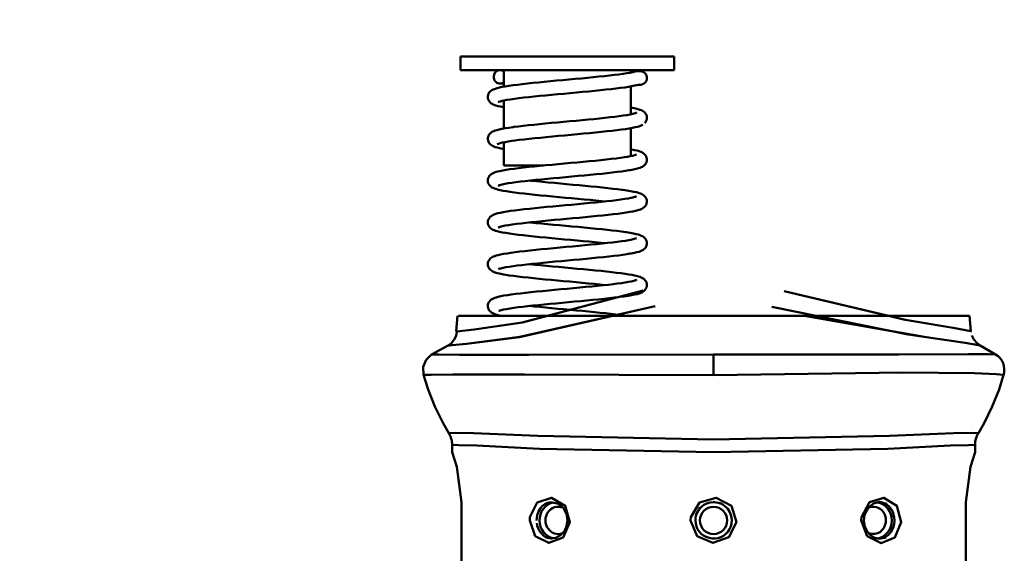
# Model space of a CAD drawing. Units: millimetres. Extents: x 59 to 11939, y 24 to 8424.
# Drawn here: x 1406 to 1517, y 4883 to 4944 of the extents above; entities that cross this region are included whole.
import ezdxf

# ---------------------------------------------------------------- set-up
doc = ezdxf.new("R2010")
doc.units = ezdxf.units.MM
doc.header["$MEASUREMENT"] = 0
doc.layers.add('(1) Shape lines', color=7, linetype='Continuous', lineweight=35, true_color=0x000000)
doc.layers.add('(6) Dimensions', color=7, linetype='Continuous', lineweight=35, true_color=0x000000)
doc.styles.add('Arial', font='arial.ttf')
doc.styles.add('Microsoft YaHei', font='arial.ttf')
doc.dimstyles.new('Vertex Style', dxfattribs={"dimscale": 20, "dimtxt": 0.18, "dimasz": 3.6, "dimexe": 1.8, "dimexo": 0.0625, "dimgap": 1.7, "dimtad": 1, "dimdec": 1, "dimdsep": 46, "dimtxsty": 'Arial', "dimblk1": 'CLOSED', "dimblk2": 'CLOSED', "dimsah": 1, "dimcen": 0.09, "dimdle": 1.8, "dimadec": 1, "dimazin": 2, "dimtfac": 0.65, "dimtdec": 4, "dimtmove": 0, "dimatfit": 3, "dimfxl": 1, "dimtolj": 1, "dimtzin": 0, "dimlwe": 25, "dimarcsym": 0})

# ---------------------------------------------------------------- blocks, each defined once
blk = doc.blocks.new('_Closed')
at = {"color": 0, "linetype": 'ByBlock', "lineweight": -2}
for p, q in [((-1, 0.166667), (0, 0)), ((-1, 0.166667), (-1, -0.166667)), ((0, 0), (-1, -0.166667)), ((0, 0), (-1, 0))]:
    blk.add_line(p, q, dxfattribs=at)
blk = doc.blocks.new('*D8')
at = {"layer": '(6) Dimensions', "color": 9, "lineweight": 25}
for p, q in [((1482.55, 6190.85), (894.59, 6190.85)), ((930.59, 4837.55), (930.59, 6118.85)), ((1108.79, 4765.55), (894.59, 4765.55))]:
    blk.add_line(p, q, dxfattribs=at)
at = {"layer": 'Defpoints', "color": 0}
for p in [(930.59, 6190.85), (1483.8, 6190.85), (1110.04, 4765.55)]:
    blk.add_point(p, dxfattribs=at)
at = {"layer": '(6) Dimensions', "color": 9, "lineweight": 25, "xscale": 72, "yscale": 72, "zscale": 72}
for p, rotation in [((930.59, 6190.85), 90.00000120741826), ((930.59, 4765.55), 270.0000012074183)]:
    blk.add_blockref('_Closed', p, dxfattribs=dict(at, rotation=rotation))
at = {"layer": '(6) Dimensions', "color": 7, "lineweight": 35, "insert": (864.23, 5293.5), "char_height": 70, "attachment_point": 5, "rotation": 90, "style": 'Microsoft YaHei'}
blk.add_mtext('\\A1;3432', dxfattribs=at)
blk = doc.blocks.new('Crane_WorkSt_2_0d09ffbb-a684-4321-8eb8-b26cfff26371')
at = {"layer": '(1) Shape lines', "color": 7, "lineweight": 50, "ltscale": 60}
for p, q in [((773.33, 439.03), (820.33, 439.03)), ((773.33, 435.99), (773.33, 439.03)), ((820.33, 439.03), (820.33, 435.99)), ((773.33, 435.99), (820.33, 435.99)), ((782.88, 432.36), (782.88, 435.99)), ((810.79, 435.99), (810.79, 435.47)), ((810.79, 432.42), (810.79, 426.27)), ((782.88, 423.16), (782.88, 429.32)), ((810.79, 423.22), (810.79, 417.07)), ((782.88, 415.01), (782.88, 420.11)), ((782.88, 415.01), (791.58, 415.01)), ((772.39, 378.55), (772.69, 381.92)), ((794.39, 381.92), (772.9, 381.92)), ((885.31, 381.92), (866.3, 381.92)), ((885.31, 381.92), (885.61, 378.55)), ((829, 368.88), (829, 373.41)), ((771.5, 353.52), (771.5, 351.92)), ((886.5, 351.92), (886.5, 353.52)), ((773.56, 340.92), (773.56, 283.92)), ((794.6, 340.66), (794.65, 340.64)), ((864.13, 340.6), (864.37, 340.7)), ((884.44, 283.92), (884.44, 340.92)), ((794.33, 333.1), (794.2, 333.07)), ((864.66, 333.04), (864.3, 333.17))]:
    blk.add_line(p, q, dxfattribs=at)
at = {"layer": '(1) Shape lines', "color": 7, "lineweight": 50, "ltscale": 20}
for p, q in [((810.79, 435.86), (810.8, 435.86)), ((810.8, 435.86), (811.44, 435.85)), ((811.19, 435.55), (811.47, 435.62)), ((811.44, 435.85), (811.97, 435.83)), ((811.97, 435.83), (812.39, 435.82)), ((812.16, 435.73), (812.44, 435.74)), ((812.39, 435.82), (812.69, 435.8)), ((812.44, 435.74), (812.73, 435.74)), ((813.17, 435.74), (813.24, 435.72)), ((813.24, 435.72), (813.51, 435.61)), ((813.51, 435.61), (813.76, 435.46)), ((788.04, 433.05), (789.23, 433.17)), ((789.23, 433.17), (790.48, 433.3)), ((790.48, 433.3), (791.77, 433.42)), ((791.77, 433.42), (793.1, 433.55)), ((807.19, 434.93), (808.18, 435.06)), ((808.18, 435.06), (809.08, 435.18)), ((813.81, 433.14), (813.57, 432.97)), ((814.01, 433.35), (813.81, 433.14)), ((814.26, 434.74), (814.32, 434.46)), ((779.52, 430.84), (779.67, 431.09)), ((779.67, 431.09), (779.87, 431.3)), ((780.25, 431.6), (780.52, 431.73)), ((780.52, 431.73), (780.78, 431.84)), ((780.78, 431.84), (781.15, 431.97)), ((781.15, 431.97), (781.64, 432.1)), ((781.64, 432.1), (781.9, 432.16)), ((781.9, 432.16), (782.5, 432.29)), ((784.88, 432.67), (785.86, 432.79)), ((785.86, 432.79), (786.91, 432.92)), ((786.91, 432.92), (788.04, 433.05)), ((798.83, 431.07), (797.46, 430.94)), ((800.19, 431.19), (798.83, 431.07)), ((801.53, 431.32), (800.19, 431.19)), ((802.83, 431.44), (801.53, 431.32)), ((804.09, 431.57), (802.83, 431.44)), ((805.3, 431.7), (804.09, 431.57)), ((806.45, 431.83), (805.3, 431.7)), ((807.53, 431.95), (806.45, 431.83)), ((808.53, 432.08), (807.53, 431.95)), ((809.45, 432.2), (808.53, 432.08)), ((810.28, 432.33), (809.45, 432.2)), ((811, 432.46), (810.28, 432.33)), ((811.63, 432.59), (811, 432.46)), ((812.13, 432.71), (811.63, 432.59)), ((812.5, 432.75), (812.13, 432.71)), ((812.96, 432.77), (812.79, 432.76)), ((813.01, 432.79), (812.96, 432.77)), ((813.57, 432.97), (813.01, 432.79)), ((779.35, 430.14), (779.37, 430.27)), ((779.35, 429.85), (779.35, 430.14)), ((779.37, 430.27), (779.41, 430.56)), ((779.41, 430.56), (779.52, 430.84)), ((780.04, 428.72), (779.82, 428.92)), ((782.08, 429.12), (781.72, 429)), ((782.51, 429.24), (782.08, 429.12)), ((786.18, 429.81), (785.22, 429.69)), ((787.23, 429.94), (786.18, 429.81)), ((788.34, 430.06), (787.23, 429.94)), ((789.53, 430.19), (788.34, 430.06)), ((793.37, 430.56), (792.05, 430.44)), ((794.72, 430.69), (793.37, 430.56)), ((796.09, 430.81), (794.72, 430.69)), ((797.46, 430.94), (796.09, 430.81)), ((780.28, 428.57), (780.04, 428.72)), ((780.51, 428.44), (780.28, 428.57)), ((780.86, 428.31), (780.51, 428.44)), ((782.14, 427.96), (781.58, 428.09)), ((782.82, 427.83), (782.14, 427.96)), ((782.88, 427.82), (782.82, 427.83)), ((810.79, 427.76), (810.87, 427.75)), ((810.87, 427.75), (811.53, 427.62)), ((811.81, 426.53), (812.08, 426.65)), ((811.87, 426.56), (811.97, 426.64)), ((812.34, 427.42), (812.78, 427.29)), ((812.78, 427.29), (813.11, 427.16)), ((813.11, 427.16), (813.36, 427.02)), ((813.36, 427.02), (813.58, 426.89)), ((813.58, 426.89), (813.8, 426.71)), ((813.8, 426.71), (813.99, 426.48)), ((793.31, 424.37), (794.66, 424.49)), ((794.66, 424.49), (796.02, 424.62)), ((796.02, 424.62), (797.38, 424.74)), ((800.08, 424.99), (801.4, 425.12)), ((803.92, 425.37), (805.11, 425.49)), ((805.11, 425.49), (806.23, 425.62)), ((808.25, 425.87), (809.14, 425.99)), ((810.63, 426.24), (811.22, 426.36)), ((811.22, 426.36), (811.71, 426.49)), ((811.56, 426.45), (811.81, 426.53)), ((814.04, 424.56), (813.85, 424.33)), ((814.18, 424.81), (814.04, 424.56)), ((814.22, 426.09), (814.3, 425.81)), ((814.3, 425.81), (814.33, 425.52)), ((814.33, 425.52), (814.3, 425.23)), ((779.97, 422.19), (780.13, 422.32)), ((780.13, 422.32), (780.38, 422.47)), ((780.38, 422.47), (780.65, 422.6)), ((780.65, 422.6), (780.92, 422.69)), ((780.92, 422.69), (781.31, 422.82)), ((781.31, 422.82), (781.82, 422.95)), ((781.82, 422.95), (782.43, 423.08)), ((782.43, 423.08), (783.15, 423.21)), ((784.88, 423.46), (785.09, 423.49)), ((785.09, 423.49), (786.07, 423.62)), ((786.07, 423.62), (787.13, 423.74)), ((787.13, 423.74), (788.26, 423.87)), ((788.26, 423.87), (789.45, 423.99)), ((789.45, 423.99), (790.7, 424.12)), ((790.7, 424.12), (791.99, 424.24)), ((791.99, 424.24), (793.31, 424.37)), ((804.31, 422.4), (803.05, 422.27)), ((805.52, 422.53), (804.31, 422.4)), ((808.73, 422.91), (807.73, 422.78)), ((809.63, 423.03), (808.73, 422.91)), ((810.45, 423.16), (809.63, 423.03)), ((811.17, 423.29), (810.45, 423.16)), ((811.78, 423.42), (811.17, 423.29)), ((812.27, 423.54), (811.78, 423.42)), ((779.34, 420.78), (779.35, 421.07)), ((779.39, 420.49), (779.34, 420.78)), ((779.35, 421.07), (779.42, 421.35)), ((779.49, 420.21), (779.39, 420.49)), ((779.42, 421.35), (779.46, 421.49)), ((779.46, 421.49), (779.58, 421.75)), ((779.64, 419.96), (779.49, 420.21)), ((779.58, 421.75), (779.75, 421.99)), ((779.75, 421.99), (779.97, 422.19)), ((783.12, 420.16), (782.53, 420.04)), ((783.81, 420.29), (783.12, 420.16)), ((784.6, 420.41), (783.81, 420.29)), ((785.34, 420.51), (784.6, 420.41)), ((786.26, 420.63), (785.27, 420.5)), ((787.32, 420.76), (786.26, 420.63)), ((790.91, 421.13), (789.65, 421.01)), ((792.21, 421.26), (790.91, 421.13)), ((793.54, 421.39), (792.21, 421.26)), ((794.9, 421.51), (793.54, 421.39)), ((799.04, 421.89), (797.66, 421.77)), ((800.4, 422.02), (799.04, 421.89)), ((801.74, 422.15), (800.4, 422.02)), ((803.05, 422.27), (801.74, 422.15)), ((779.73, 419.83), (779.64, 419.96)), ((779.93, 419.62), (779.73, 419.83)), ((780.17, 419.45), (779.93, 419.62)), ((780.38, 419.32), (780.17, 419.45)), ((780.64, 419.2), (780.38, 419.32)), ((780.96, 419.07), (780.64, 419.2)), ((781.4, 418.94), (780.96, 419.07)), ((781.66, 419.79), (781.4, 419.67)), ((781.96, 418.81), (781.4, 418.94)), ((782.04, 419.92), (781.66, 419.79)), ((781.84, 419.85), (781.77, 419.79)), ((782.21, 418.75), (781.96, 418.81)), ((782.53, 420.04), (782.04, 419.92)), ((782.87, 418.62), (782.21, 418.75)), ((782.88, 418.62), (782.87, 418.62)), ((811.59, 418.4), (812.16, 418.28)), ((812.16, 418.28), (812.61, 418.15)), ((812.61, 418.15), (812.96, 418.02)), ((812.96, 418.02), (813.22, 417.91)), ((804.17, 416.2), (805.36, 416.32)), ((805.36, 416.32), (806.49, 416.45)), ((806.49, 416.45), (807.54, 416.57)), ((809.39, 416.82), (810.18, 416.95)), ((809.98, 416.92), (810.62, 417.03)), ((810.62, 417.03), (811.19, 417.16)), ((811.81, 417.33), (811.99, 417.42)), ((811.99, 417.42), (811.91, 417.37)), ((813.69, 417.61), (813.89, 417.4)), ((813.89, 417.4), (814, 417.27)), ((814, 417.27), (814.16, 417.02)), ((814.16, 417.02), (814.27, 416.75)), ((814.27, 416.75), (814.32, 416.46)), ((814.32, 416.46), (814.32, 416.17)), ((781.21, 413.59), (781.48, 413.66)), ((781.48, 413.66), (782, 413.79)), ((782, 413.79), (782.62, 413.92)), ((782.62, 413.92), (783.35, 414.05)), ((783.35, 414.05), (784.18, 414.17)), ((787.19, 414.55), (788.34, 414.68)), ((788.34, 414.68), (789.55, 414.81)), ((789.55, 414.81), (790.81, 414.93)), ((796.21, 415.44), (797.59, 415.57)), ((797.59, 415.57), (798.96, 415.69)), ((808.74, 413.71), (807.77, 413.59)), ((809.62, 413.84), (808.74, 413.71)), ((810.41, 413.97), (809.62, 413.84)), ((810.66, 414.01), (810.41, 413.97)), ((811.37, 414.13), (810.66, 414.01)), ((811.97, 414.26), (811.37, 414.13)), ((812.45, 414.39), (811.97, 414.26)), ((812.82, 414.52), (812.45, 414.39)), ((813.95, 415.24), (813.74, 415.04)), ((814.11, 415.48), (813.95, 415.24)), ((814.23, 415.75), (814.11, 415.48)), ((779.34, 411.71), (779.37, 412)), ((779.36, 411.42), (779.34, 411.71)), ((779.37, 412), (779.46, 412.28)), ((779.46, 412.28), (779.51, 412.41)), ((779.51, 412.41), (779.66, 412.67)), ((779.66, 412.67), (779.85, 412.89)), ((779.85, 412.89), (780.08, 413.07)), ((780.08, 413.07), (780.25, 413.2)), ((780.25, 413.2), (780.51, 413.33)), ((780.51, 413.33), (780.8, 413.46)), ((780.8, 413.46), (781.21, 413.59)), ((786.52, 411.46), (785.53, 411.33)), ((787.58, 411.58), (786.52, 411.46)), ((788.72, 411.71), (787.58, 411.58)), ((788.58, 411.69), (788.9, 411.66)), ((789.91, 411.83), (788.72, 411.71)), ((788.9, 411.66), (790.1, 411.53)), ((791.15, 411.96), (789.91, 411.83)), ((790.1, 411.53), (791.35, 411.41)), ((792.45, 412.08), (791.15, 411.96)), ((793.77, 412.21), (792.45, 412.08)), ((795.12, 412.33), (793.77, 412.21)), ((796.48, 412.46), (795.12, 412.33)), ((797.85, 412.58), (796.48, 412.46)), ((799.21, 412.71), (797.85, 412.58)), ((800.56, 412.83), (799.21, 412.71)), ((801.88, 412.96), (800.56, 412.83)), ((803.16, 413.09), (801.88, 412.96)), ((804.41, 413.21), (803.16, 413.09)), ((805.59, 413.34), (804.41, 413.21)), ((806.72, 413.46), (805.59, 413.34)), ((807.77, 413.59), (806.72, 413.46)), ((779.44, 411.14), (779.36, 411.42)), ((779.58, 410.88), (779.44, 411.14)), ((779.65, 410.74), (779.58, 410.88)), ((779.83, 410.51), (779.65, 410.74)), ((780.06, 410.33), (779.83, 410.51)), ((780.25, 410.19), (780.06, 410.33)), ((780.5, 410.06), (780.25, 410.19)), ((780.81, 409.93), (780.5, 410.06)), ((781.08, 409.84), (780.81, 409.93)), ((781.5, 409.72), (781.08, 409.84)), ((781.8, 410.63), (781.7, 410.55)), ((782.5, 410.84), (782, 410.71)), ((783.11, 410.96), (782.5, 410.84)), ((783.82, 411.09), (783.11, 410.96)), ((784.27, 409.2), (783.43, 409.33)), ((784.63, 411.21), (783.82, 411.09)), ((785.53, 411.33), (784.63, 411.21)), ((791.35, 411.41), (792.64, 411.28)), ((792.64, 411.28), (793.97, 411.16)), ((793.97, 411.16), (795.32, 411.04)), ((795.32, 411.04), (796.68, 410.91)), ((796.68, 410.91), (798.04, 410.79)), ((798.04, 410.79), (799.4, 410.66)), ((799.4, 410.66), (800.74, 410.54)), ((800.74, 410.54), (802.05, 410.41)), ((802.05, 410.41), (803.33, 410.28)), ((803.33, 410.28), (804.56, 410.16)), ((804.56, 410.16), (805.73, 410.03)), ((805.73, 410.03), (806.84, 409.91)), ((806.84, 409.91), (807.88, 409.78)), ((807.88, 409.78), (808.84, 409.66)), ((808.84, 409.66), (809.06, 409.63)), ((809.06, 409.63), (809.95, 409.5)), ((809.95, 409.5), (810.74, 409.37)), ((785.2, 409.08), (784.27, 409.2)), ((786.22, 408.95), (785.2, 409.08)), ((808.59, 407.52), (809.46, 407.64)), ((809.46, 407.64), (810.23, 407.77)), ((810.23, 407.77), (810.9, 407.89)), ((810.88, 407.89), (811.2, 407.96)), ((811.2, 407.96), (811.65, 408.08)), ((811.65, 408.08), (811.99, 408.2)), ((812.85, 408.86), (813.11, 408.76)), ((813.11, 408.76), (813.36, 408.63)), ((813.36, 408.63), (813.61, 408.48)), ((813.61, 408.48), (813.82, 408.28)), ((813.82, 408.28), (813.94, 408.15)), ((814.23, 407.64), (814.3, 407.36)), ((814.3, 407.36), (814.31, 407.07)), ((783.49, 404.87), (784.33, 405)), ((787.37, 405.38), (788.53, 405.51)), ((791.02, 405.76), (792.33, 405.88)), ((792.33, 405.88), (793.67, 406.01)), ((793.67, 406.01), (795.03, 406.14)), ((800.49, 406.64), (801.81, 406.77)), ((812.1, 405.1), (811.51, 404.97)), ((812.58, 405.23), (812.1, 405.1)), ((812.94, 405.36), (812.58, 405.23)), ((813.68, 405.78), (813.44, 405.61)), ((814.16, 406.37), (814, 406.12)), ((814.26, 406.64), (814.16, 406.37)), ((780.12, 403.9), (780.31, 404.04)), ((780.88, 404.29), (781.31, 404.42)), ((781.31, 404.42), (781.57, 404.49)), ((781.57, 404.49), (782.11, 404.62)), ((782.11, 404.62), (782.75, 404.74)), ((782.75, 404.74), (783.49, 404.87)), ((792.62, 402.9), (791.32, 402.78)), ((793.95, 403.03), (792.62, 402.9)), ((795.31, 403.15), (793.95, 403.03)), ((796.68, 403.28), (795.31, 403.15)), ((798.05, 403.4), (796.68, 403.28)), ((799.42, 403.53), (798.05, 403.4)), ((800.76, 403.65), (799.42, 403.53)), ((802.08, 403.78), (800.76, 403.65)), ((803.37, 403.91), (802.08, 403.78)), ((804.61, 404.03), (803.37, 403.91)), ((805.79, 404.16), (804.61, 404.03)), ((806.91, 404.28), (805.79, 404.16)), ((807.95, 404.41), (806.91, 404.28)), ((808.92, 404.54), (807.95, 404.41)), ((809.79, 404.66), (808.92, 404.54)), ((810.58, 404.79), (809.79, 404.66)), ((779.49, 401.84), (779.44, 401.98)), ((779.62, 401.58), (779.49, 401.84)), ((779.8, 401.35), (779.62, 401.58)), ((780.02, 401.16), (779.8, 401.35)), ((780.19, 401.03), (780.02, 401.16)), ((780.45, 400.89), (780.19, 401.03)), ((780.74, 400.75), (780.45, 400.89)), ((781.9, 401.47), (781.61, 401.35)), ((781.8, 401.43), (781.69, 401.36)), ((782.25, 401.58), (781.9, 401.47)), ((782.56, 401.65), (782.03, 401.53)), ((783.18, 401.78), (782.56, 401.65)), ((783.91, 401.9), (783.18, 401.78)), ((784.73, 402.03), (783.91, 401.9)), ((785.64, 402.15), (784.73, 402.03)), ((786.64, 402.28), (785.64, 402.15)), ((787.72, 402.4), (786.64, 402.28)), ((788.86, 402.53), (787.72, 402.4)), ((788.58, 402.49), (788.74, 402.48)), ((788.74, 402.48), (789.93, 402.35)), ((790.07, 402.65), (788.86, 402.53)), ((789.93, 402.35), (791.17, 402.23)), ((791.32, 402.78), (790.07, 402.65)), ((791.17, 402.23), (792.46, 402.1)), ((792.46, 402.1), (793.78, 401.98)), ((793.78, 401.98), (795.12, 401.85)), ((795.12, 401.85), (796.48, 401.73)), ((796.48, 401.73), (797.85, 401.61)), ((797.85, 401.61), (799.21, 401.48)), ((799.21, 401.48), (800.55, 401.36)), ((800.55, 401.36), (801.87, 401.23)), ((801.87, 401.23), (803.15, 401.1)), ((803.15, 401.1), (804.39, 400.98)), ((804.39, 400.98), (805.58, 400.85)), ((805.58, 400.85), (806.7, 400.73)), ((806.7, 400.73), (807.75, 400.6)), ((784.13, 400.03), (783.3, 400.16)), ((790.8, 399.26), (789.53, 399.39)), ((798.96, 398.5), (797.59, 398.63)), ((807.75, 400.6), (808.72, 400.48)), ((809.84, 400.32), (810.65, 400.19)), ((810.65, 400.19), (811.36, 400.06)), ((811.36, 400.06), (811.96, 399.93)), ((811.86, 398.96), (812.01, 399.04)), ((811.96, 399.93), (812.45, 399.8)), ((813.6, 399.28), (813.74, 399.15)), ((813.74, 399.15), (813.95, 398.95)), ((813.95, 398.95), (814.12, 398.71)), ((814.12, 398.71), (814.23, 398.44)), ((806.78, 398.09), (807.81, 398.21)), ((813.44, 396.41), (813.21, 396.28)), ((813.68, 396.58), (813.44, 396.41)), ((813.89, 396.78), (813.68, 396.58)), ((813.99, 396.92), (813.89, 396.78)), ((814.15, 397.16), (813.99, 396.92)), ((814.26, 397.43), (814.15, 397.16)), ((814.23, 398.44), (814.29, 398.15)), ((814.32, 397.72), (814.26, 397.43)), ((814.29, 398.15), (814.31, 398.02)), ((814.31, 398.02), (814.32, 397.72)), ((779.86, 394.51), (780.08, 394.69)), ((780.08, 394.69), (780.3, 394.82)), ((780.3, 394.82), (780.55, 394.96)), ((780.55, 394.96), (780.88, 395.09)), ((780.88, 395.09), (781.15, 395.17)), ((781.15, 395.17), (781.58, 395.3)), ((784.42, 395.81), (785.36, 395.94)), ((798.24, 394.23), (796.87, 394.1)), ((799.6, 394.35), (798.24, 394.23)), ((800.94, 394.48), (799.6, 394.35)), ((802.25, 394.6), (800.94, 394.48)), ((803.53, 394.73), (802.25, 394.6)), ((804.76, 394.85), (803.53, 394.73)), ((805.93, 394.98), (804.76, 394.85)), ((807.03, 395.1), (805.93, 394.98)), ((808.07, 395.23), (807.03, 395.1)), ((809.02, 395.36), (808.07, 395.23)), ((809.88, 395.48), (809.02, 395.36)), ((810.65, 395.61), (809.88, 395.48)), ((810.89, 395.65), (810.65, 395.61)), ((811.57, 395.78), (810.89, 395.65)), ((812.14, 395.91), (811.57, 395.78)), ((812.61, 396.04), (812.14, 395.91)), ((812.95, 396.17), (812.61, 396.04)), ((813.21, 396.28), (812.95, 396.17)), ((779.34, 393.31), (779.37, 393.6)), ((779.5, 392.6), (779.41, 392.88)), ((779.64, 392.35), (779.5, 392.6)), ((780.21, 391.81), (779.99, 391.99)), ((781.98, 392.31), (781.7, 392.2)), ((781.7, 392.2), (781.78, 392.24)), ((782.16, 392.36), (781.74, 392.24)), ((781.81, 392.24), (781.77, 392.21)), ((781.77, 392.21), (781.79, 392.23)), ((782.69, 392.48), (782.16, 392.36)), ((783.33, 392.61), (782.69, 392.48)), ((784.07, 392.73), (783.33, 392.61)), ((784.9, 392.85), (784.07, 392.73)), ((785.82, 392.98), (784.9, 392.85)), ((786.83, 393.1), (785.82, 392.98)), ((787.91, 393.23), (786.83, 393.1)), ((789.06, 393.35), (787.91, 393.23)), ((788.59, 393.3), (789.72, 393.18)), ((790.27, 393.48), (789.06, 393.35)), ((789.72, 393.18), (790.96, 393.06)), ((791.53, 393.6), (790.27, 393.48)), ((790.96, 393.06), (792.25, 392.93)), ((792.82, 393.73), (791.53, 393.6)), ((792.25, 392.93), (793.57, 392.81)), ((794.15, 393.85), (792.82, 393.73)), ((793.57, 392.81), (794.92, 392.68)), ((795.51, 393.97), (794.15, 393.85)), ((794.92, 392.68), (796.29, 392.56)), ((796.87, 394.1), (795.51, 393.97)), ((796.29, 392.56), (797.66, 392.43)), ((797.66, 392.43), (799.02, 392.3)), ((799.02, 392.3), (800.37, 392.18)), ((800.37, 392.18), (801.7, 392.05)), ((801.7, 392.05), (803, 391.93)), ((780.47, 391.68), (780.21, 391.81)), ((780.75, 391.55), (780.47, 391.68)), ((781.15, 391.42), (780.75, 391.55)), ((783.25, 390.97), (782.53, 391.09)), ((784.06, 390.84), (783.25, 390.97)), ((784.97, 390.71), (784.06, 390.84)), ((785.96, 390.58), (784.97, 390.71)), ((787.04, 390.46), (785.96, 390.58)), ((788.18, 390.33), (787.04, 390.46)), ((789.38, 390.2), (788.18, 390.33)), ((803, 391.93), (804.25, 391.8)), ((804.25, 391.8), (805.45, 391.67)), ((805.45, 391.67), (806.59, 391.55)), ((806.59, 391.55), (807.65, 391.42)), ((807.65, 391.42), (808.64, 391.3)), ((808.64, 391.3), (809.54, 391.17)), ((809.54, 391.17), (810.35, 391.04)), ((810.35, 391.04), (811.07, 390.92)), ((811.07, 390.92), (811.32, 390.86)), ((811.32, 390.86), (811.94, 390.74)), ((811.89, 389.77), (812.09, 389.89)), ((811.94, 390.74), (812.45, 390.61)), ((813.1, 390.36), (813.38, 390.23)), ((813.38, 390.23), (813.62, 390.06)), ((813.62, 390.06), (813.78, 389.93)), ((813.78, 389.93), (813.98, 389.72)), ((792.68, 387.52), (794.04, 387.64)), ((794.04, 387.64), (795.41, 387.77)), ((795.41, 387.77), (796.8, 387.9)), ((797.39, 389.45), (796.01, 389.57)), ((796.8, 387.9), (798.18, 388.02)), ((798.18, 388.02), (799.55, 388.15)), ((799.55, 388.15), (800.9, 388.28)), ((800.9, 388.28), (802.22, 388.4)), ((802.22, 388.4), (803.49, 388.53)), ((805.11, 388.7), (803.98, 388.82)), ((805.88, 388.78), (806.97, 388.91)), ((811.76, 389.72), (811.89, 389.77)), ((814.04, 387.79), (813.87, 387.56)), ((813.98, 389.72), (814.14, 389.47)), ((814.13, 387.93), (814.04, 387.79)), ((814.25, 388.19), (814.13, 387.93)), ((814.14, 389.47), (814.24, 389.2)), ((814.24, 389.2), (814.28, 389.06)), ((814.32, 388.48), (814.25, 388.19)), ((814.28, 389.06), (814.32, 388.77)), ((814.32, 388.77), (814.32, 388.48)), ((780.56, 385.77), (780.9, 385.9)), ((780.9, 385.9), (781.17, 385.98)), ((781.17, 385.98), (781.62, 386.11)), ((782.86, 386.37), (783.64, 386.5)), ((783.64, 386.5), (784.51, 386.62)), ((784.51, 386.62), (785.47, 386.75)), ((785.47, 386.75), (786.52, 386.88)), ((803.68, 385.55), (802.42, 385.42)), ((804.9, 385.67), (803.68, 385.55)), ((806.05, 385.8), (804.9, 385.67)), ((807.15, 385.93), (806.05, 385.8)), ((807.33, 385.95), (807.15, 385.93)), ((808.37, 386.08), (807.33, 385.95)), ((809.32, 386.2), (808.37, 386.08)), ((810.18, 386.33), (809.32, 386.2)), ((810.95, 386.46), (810.18, 386.33)), ((811.6, 386.59), (810.95, 386.46)), ((812.16, 386.72), (811.6, 386.59)), ((812.6, 386.85), (812.16, 386.72)), ((812.86, 386.94), (812.6, 386.85)), ((813.2, 387.07), (812.86, 386.94)), ((813.44, 387.22), (813.2, 387.07)), ((813.66, 387.36), (813.44, 387.22)), ((813.87, 387.56), (813.66, 387.36)), ((779.35, 384.1), (779.36, 384.39)), ((779.36, 383.96), (779.35, 384.1)), ((779.36, 384.39), (779.44, 384.67)), ((779.4, 383.67), (779.36, 383.96)), ((779.5, 383.4), (779.4, 383.67)), ((779.44, 384.67), (779.57, 384.94)), ((779.64, 383.14), (779.5, 383.4)), ((779.57, 384.94), (779.75, 385.17)), ((782.81, 383.31), (782.26, 383.19)), ((783.46, 383.43), (782.81, 383.31)), ((784.22, 383.56), (783.46, 383.43)), ((785.06, 383.68), (784.22, 383.56)), ((785.99, 383.81), (785.06, 383.68)), ((787.01, 383.93), (785.99, 383.81)), ((788.09, 384.05), (787.01, 383.93)), ((789.25, 384.18), (788.09, 384.05)), ((790.46, 384.3), (789.25, 384.18)), ((791.72, 384.43), (790.46, 384.3)), ((793.03, 384.55), (791.72, 384.43)), ((794.36, 384.68), (793.03, 384.55)), ((795.71, 384.8), (794.36, 384.68)), ((797.07, 384.92), (795.71, 384.8)), ((798.43, 385.05), (797.07, 384.92)), ((799.78, 385.17), (798.43, 385.05)), ((801.12, 385.3), (799.78, 385.17)), ((802.42, 385.42), (801.12, 385.3)), ((781.61, 382.1), (781.11, 382.23)), ((781.87, 382.04), (781.61, 382.1)), ((781.98, 383.11), (781.77, 383.03)), ((781.77, 383.03), (781.81, 383.05)), ((782.26, 383.19), (781.83, 383.06)), ((782.4, 381.92), (781.87, 382.04)), ((804.08, 382.62), (805.28, 382.5)), ((771.96, 376.69), (772.38, 377.56)), ((772.38, 377.56), (772.52, 378.51)), ((885.81, 377.6), (886.24, 376.72)), ((766.99, 373.45), (770.44, 375.36)), ((770.44, 375.36), (771.33, 375.94)), ((771.33, 375.94), (771.96, 376.69)), ((886.24, 376.72), (886.86, 375.98)), ((886.86, 375.98), (887.65, 375.4)), ((887.65, 375.4), (891.01, 373.45)), ((765.75, 372.26), (766.99, 373.45)), ((765.12, 370.68), (765.75, 372.26)), ((765.21, 368.97), (765.12, 370.68)), ((766.22, 365.72), (765.21, 368.97)), ((892.79, 368.97), (891.78, 365.72)), ((891.78, 365.72), (890.3, 361.96)), ((890.3, 361.96), (888.48, 358.28)), ((770.77, 356.13), (769.52, 358.28)), ((888.48, 358.28), (887.23, 356.13)), ((794.63, 340.65), (792.96, 340.94)), ((796.03, 339.5), (794.56, 340.75)), ((794.77, 340.57), (794.63, 340.65)), ((864.19, 340.65), (863.07, 339.78)), ((865.48, 341), (864.19, 340.65)), ((867.11, 340.59), (865.48, 341)), ((796.63, 338.31), (796.03, 339.5)), ((796.84, 336.92), (796.63, 338.33)), ((826.07, 339.77), (825.09, 338.11)), ((862.2, 338.12), (862.04, 336.92)), ((863.07, 339.78), (862.2, 338.12)), ((796.2, 334.58), (796.68, 335.68)), ((796.67, 335.66), (796.84, 336.92)), ((862.04, 336.92), (862.25, 335.54)), ((794.29, 333.08), (795.35, 333.65)), ((795.35, 333.65), (796.2, 334.58)), ((795.77, 334.12), (795.77, 334.12)), ((862.25, 335.54), (862.76, 334.51)), ((862.76, 334.51), (863.5, 333.68)), ((863.5, 333.68), (864.4, 333.11)), ((793.15, 332.91), (794.29, 333.08)), ((864.4, 333.11), (865.39, 332.85)), ((865.39, 332.85), (866.98, 333.19))]:
    blk.add_line(p, q, dxfattribs=at)
for points in [[(809.08, 435.18), (809.89, 435.3), (810.6, 435.43), (811.22, 435.56)], [(811.47, 435.62), (811.73, 435.68), (812.16, 435.73)], [(812.46, 435.74), (812.61, 435.75), (812.56, 435.74)], [(812.69, 435.8), (812.88, 435.79), (813.17, 435.74)], [(813.76, 435.46), (813.97, 435.25), (814.14, 435.01), (814.26, 434.74)], [(793.1, 433.55), (794.45, 433.68), (795.82, 433.8), (797.19, 433.93), (798.56, 434.05), (799.91, 434.18)], [(799.91, 434.18), (801.24, 434.3), (802.54, 434.43), (803.79, 434.56), (804.98, 434.68), (806.12, 434.81), (807.19, 434.93)], [(814.32, 434.46), (814.33, 434.16), (814.28, 433.87), (814.17, 433.6), (814.01, 433.35)], [(779.87, 431.3), (780.02, 431.43), (780.25, 431.6)], [(782.88, 433.03), (782.67, 433.03), (782.1, 433.03)], [(782.5, 432.29), (783.19, 432.41), (783.99, 432.54), (784.88, 432.67)], [(812.79, 432.76), (812.5, 432.75), (812.49, 432.75)], [(779.54, 429.3), (779.42, 429.56), (779.35, 429.85)], [(779.82, 428.92), (779.71, 429.06), (779.54, 429.3)], [(781.81, 429.03), (781.74, 429), (781.77, 429.02)], [(783.55, 429.44), (782.86, 429.31), (782.28, 429.19)], [(785.22, 429.69), (784.34, 429.56), (783.55, 429.44)], [(792.05, 430.44), (790.77, 430.31), (789.53, 430.19)], [(781.58, 428.09), (781.12, 428.22), (780.86, 428.31)], [(811.53, 427.62), (812.08, 427.49), (812.34, 427.42)], [(797.38, 424.74), (798.74, 424.87), (800.08, 424.99)], [(801.4, 425.12), (802.68, 425.24), (803.92, 425.37)], [(806.23, 425.62), (807.28, 425.74), (808.25, 425.87)], [(809.14, 425.99), (809.93, 426.11), (810.63, 426.24)], [(813.99, 426.48), (814.08, 426.35), (814.22, 426.09)], [(814.3, 425.23), (814.26, 425.09), (814.18, 424.81)], [(783.15, 423.21), (783.97, 423.33), (784.88, 423.46)], [(807.73, 422.78), (806.66, 422.65), (805.52, 422.53)], [(812.93, 423.75), (812.54, 423.62), (812.27, 423.54)], [(813.47, 424.01), (813.21, 423.88), (812.93, 423.75)], [(789.65, 421.01), (788.46, 420.88), (787.32, 420.76)], [(797.66, 421.77), (796.28, 421.64), (794.9, 421.51)], [(810.79, 418.56), (811.33, 418.46), (811.59, 418.4)], [(798.96, 415.69), (800.31, 415.82), (801.64, 415.94), (802.93, 416.07), (804.17, 416.2)], [(807.54, 416.57), (808.51, 416.7), (809.39, 416.82)], [(811.19, 417.16), (811.66, 417.28), (812.02, 417.4)], [(811.82, 417.34), (811.88, 417.39), (811.83, 417.34)], [(813.22, 417.91), (813.45, 417.77), (813.69, 417.61)], [(814.32, 416.17), (814.29, 416.03), (814.23, 415.75)], [(784.18, 414.17), (785.1, 414.3), (786.1, 414.43), (787.19, 414.55)], [(790.81, 414.93), (792.12, 415.06), (793.46, 415.19), (794.83, 415.31), (796.21, 415.44)], [(813.35, 414.75), (813.09, 414.62), (812.82, 414.52)], [(813.74, 415.04), (813.6, 414.91), (813.35, 414.75)], [(783.43, 409.33), (782.68, 409.46), (782.03, 409.59), (781.5, 409.72)], [(782.18, 410.76), (781.88, 410.66), (781.6, 410.54)], [(810.74, 409.37), (811.43, 409.24), (812.01, 409.12), (812.49, 408.99), (812.85, 408.86)], [(792.3, 408.31), (790.98, 408.44), (789.71, 408.57), (788.48, 408.7), (787.32, 408.82), (786.22, 408.95)], [(805.09, 407.1), (804.36, 407.18), (803.13, 407.3), (801.84, 407.43), (800.51, 407.55), (799.16, 407.68), (797.78, 407.81), (796.4, 407.93), (795.02, 408.06), (793.65, 408.19), (792.3, 408.31)], [(801.81, 406.77), (803.09, 406.89), (804.32, 407.02), (805.49, 407.14), (806.6, 407.27), (807.64, 407.39), (808.59, 407.52)], [(811.85, 408.15), (811.95, 408.21), (811.9, 408.17)], [(813.94, 408.15), (814.11, 407.91), (814.23, 407.64)], [(784.33, 405), (785.26, 405.13), (786.28, 405.25), (787.37, 405.38)], [(788.53, 405.51), (789.75, 405.63), (791.02, 405.76)], [(795.03, 406.14), (796.4, 406.26), (797.78, 406.39)], [(797.78, 406.39), (799.15, 406.51), (800.49, 406.64)], [(811.51, 404.97), (811.26, 404.92), (810.58, 404.79)], [(813.44, 405.61), (813.2, 405.48), (812.94, 405.36)], [(814, 406.12), (813.88, 405.99), (813.68, 405.78)], [(814.31, 407.07), (814.31, 406.93), (814.26, 406.64)], [(779.44, 401.98), (779.36, 402.26), (779.34, 402.55), (779.38, 402.84), (779.47, 403.12)], [(779.47, 403.12), (779.55, 403.26), (779.69, 403.51), (779.88, 403.73), (780.12, 403.9)], [(780.31, 404.04), (780.57, 404.16), (780.88, 404.29)], [(783.3, 400.16), (782.57, 400.28), (781.94, 400.41), (781.42, 400.54), (781.01, 400.67), (780.74, 400.75)], [(789.53, 399.39), (788.31, 399.52), (787.15, 399.65), (786.06, 399.77), (785.05, 399.9), (784.13, 400.03)], [(797.59, 398.63), (796.2, 398.76), (794.82, 398.88), (793.45, 399.01), (792.11, 399.14), (790.8, 399.26)], [(805.1, 397.9), (804.18, 398), (802.94, 398.12), (801.65, 398.25), (800.32, 398.38), (798.96, 398.5)], [(807.81, 398.21), (808.75, 398.34), (809.6, 398.46), (810.36, 398.59)], [(808.72, 400.48), (809.61, 400.35), (809.84, 400.32)], [(810.25, 398.57), (810.76, 398.67), (811.3, 398.79)], [(811.3, 398.79), (811.74, 398.91), (812.07, 399.03)], [(812.45, 399.8), (812.83, 399.67), (813.09, 399.57)], [(813.09, 399.57), (813.35, 399.44), (813.6, 399.28)], [(785.36, 395.94), (786.39, 396.07), (787.5, 396.19), (788.67, 396.32), (789.9, 396.45), (791.18, 396.57), (792.5, 396.7)], [(792.5, 396.7), (793.85, 396.83), (795.22, 396.95), (796.6, 397.08), (797.98, 397.21), (799.35, 397.33), (800.69, 397.46)], [(800.69, 397.46), (802.01, 397.59), (803.29, 397.71), (804.51, 397.84), (805.68, 397.96), (806.78, 398.09)], [(779.37, 393.6), (779.45, 393.88), (779.58, 394.14), (779.68, 394.28), (779.86, 394.51)], [(781.58, 395.3), (782.14, 395.43), (782.8, 395.56), (783.56, 395.68), (784.42, 395.81)], [(779.41, 392.88), (779.37, 393.02), (779.34, 393.31)], [(779.99, 391.99), (779.83, 392.13), (779.64, 392.35)], [(782.53, 391.09), (781.92, 391.22), (781.42, 391.35), (781.15, 391.42)], [(796.01, 389.57), (794.63, 389.7), (793.28, 389.82), (791.94, 389.95), (790.64, 390.08), (789.38, 390.2)], [(812.45, 390.61), (812.84, 390.48), (813.1, 390.36)], [(803.98, 388.82), (802.73, 388.94), (801.44, 389.07), (800.11, 389.19), (798.76, 389.32), (797.39, 389.45)], [(803.49, 388.53), (804.71, 388.66), (805.88, 388.78)], [(806.92, 388.9), (807.79, 389.01), (808.71, 389.13)], [(808.71, 389.13), (809.54, 389.26), (810.27, 389.38), (810.9, 389.5), (811.43, 389.63), (811.85, 389.75)], [(779.75, 385.17), (779.86, 385.3), (780.08, 385.49)], [(780.08, 385.49), (780.31, 385.63), (780.56, 385.77)], [(781.62, 386.11), (782.19, 386.24), (782.86, 386.37)], [(786.52, 386.88), (787.63, 387.01), (788.82, 387.13), (790.06, 387.26), (791.35, 387.39), (792.68, 387.52)], [(788.58, 384.11), (789.54, 384), (790.78, 383.88), (792.06, 383.75), (793.38, 383.63), (794.73, 383.5), (796.09, 383.38), (797.46, 383.25), (798.83, 383.13)], [(779.98, 382.79), (779.84, 382.93), (779.64, 383.14)], [(780.48, 382.49), (780.21, 382.62), (779.98, 382.79)], [(781.11, 382.23), (780.74, 382.36), (780.48, 382.49)], [(798.83, 383.13), (800.18, 383), (801.52, 382.87), (802.82, 382.75), (804.08, 382.62)], [(805.28, 382.5), (806.43, 382.37), (807.5, 382.24), (808.5, 382.12), (809.42, 381.99), (809.86, 381.92)], [(769.52, 358.28), (767.7, 361.96), (766.22, 365.72)], [(832.26, 339.38), (830.75, 340.6), (828.85, 341)]]:
    blk.add_lwpolyline(points, dxfattribs=at)
at = {"layer": '(1) Shape lines', "color": 7, "lineweight": 50, "ltscale": 60}
for points in [[(813.49, 387.52), (786.96, 380.49), (776.34, 378.92), (772.49, 378.51), (776.31, 378.91), (786.88, 380.44), (813.49, 387.52)], [(844.5, 387.38), (871.17, 381.07), (881.7, 379.27), (885.61, 378.55), (881.67, 379.28), (871.14, 381.07), (844.5, 387.38)], [(816.13, 384.09), (786.31, 377.23), (774.64, 375.75), (771.51, 375.45), (770.44, 375.36), (771.48, 375.47), (774.67, 375.76), (786.4, 377.28), (816.13, 384.09)], [(887.65, 375.4), (886.54, 375.6), (883.31, 376.12), (871.78, 377.82), (841.83, 383.93)], [(848.97, 381.92), (819.31, 381.92), (792.95, 381.92), (785.32, 381.92), (784.69, 381.92), (786.58, 381.92), (795.83, 381.92), (808.89, 381.92)], [(808.89, 381.92), (803.04, 381.92), (794.39, 381.92)], [(866.3, 381.92), (855.99, 381.92), (848.97, 381.92)], [(848.98, 381.94), (875.28, 377.31), (884.33, 375.96), (887.65, 375.4)], [(829, 373.41), (788.38, 373.32), (773.14, 373.38), (768.59, 373.42), (766.99, 373.45)], [(891.01, 373.45), (889.48, 373.47), (885.07, 373.49), (869.76, 373.45), (829, 373.41)], [(765.21, 368.97), (766.88, 368.98), (771.62, 369.01), (787.38, 369.04), (829, 368.88)], [(829, 368.88), (870.62, 369.44), (886.39, 369.31), (891.11, 369.08), (892.79, 368.97)], [(829, 354.69), (790.32, 355.54), (776.26, 356.12), (772.21, 356.15), (770.77, 356.13)], [(887.23, 356.13), (885.79, 356.15), (881.73, 356.12), (867.71, 355.54), (829, 354.69)], [(771.5, 353.52), (772.93, 353.49), (776.91, 353.37), (790.72, 352.66), (828.98, 351.94), (867.29, 352.66), (881.07, 353.37), (885.07, 353.49), (886.5, 353.52)], [(771.5, 351.92), (772.52, 348.7), (773.56, 340.92)], [(884.44, 340.92), (885.48, 348.7), (886.5, 351.92)], [(790.07, 336.92), (790.1, 337.5), (790.2, 338.06), (790.5, 338.91), (790.94, 339.64), (791.39, 340.13), (791.91, 340.51), (792.49, 340.77), (793.1, 340.91), (793.16, 340.9)], [(865.02, 340.87), (865.29, 340.92), (866.09, 340.85)], [(866.12, 340.84), (866.87, 340.54), (867.55, 340.03), (868.11, 339.34), (868.39, 338.79), (868.59, 338.2), (868.72, 337.57), (868.76, 336.92), (868.76, 336.8), (868.7, 336.13), (868.54, 335.48), (868.3, 334.87), (867.98, 334.32), (867.42, 333.69), (866.74, 333.24), (866, 332.98)], [(793.43, 332.95), (793.29, 332.94), (792.73, 333.01), (792.2, 333.19), (791.75, 333.45), (791.34, 333.79), (790.97, 334.2), (790.66, 334.67), (790.41, 335.18), (790.23, 335.74), (790.11, 336.32)], [(865.98, 332.98), (865.2, 332.93), (864.8, 333.01)]]:
    blk.add_lwpolyline(points, dxfattribs=at)
for points in [[(788.56, 336.92), (789.78, 333.47), (792.73, 331.95), (795.89, 333.19), (797.39, 336.56), (796.36, 340.14), (793.37, 341.89), (790.23, 340.88), (788.61, 337.64)], [(823.94, 336.92), (825.37, 333.47), (828.8, 331.95), (832.37, 333.2), (834.01, 336.55), (832.9, 340.11), (829.56, 341.89), (825.92, 340.89), (823.99, 337.66)], [(861.48, 336.92), (862.78, 333.46), (865.82, 331.93), (868.86, 333.19), (870.27, 336.55), (869.3, 340.13), (866.47, 341.89), (863.27, 340.9), (861.53, 337.66)]]:
    blk.add_lwpolyline(points, close=True, dxfattribs=at)
blk.add_circle((829, 336.92), 3, dxfattribs=at)
for centre, radius, start, end in [((888.94, 370.03), 4, 344.6415, 58.6934), ((766.5, 353.52), 5, 0, 31.4472), ((891.5, 353.52), 5, 148.5528, 180), ((829, 336.92), 4, 83.1723, 145.442), ((829, 336.92), 4, 55.3713, 73.6287), ((829, 336.92), 4, 180, 46.4488), ((829, 336.92), 4, 153.2211, 180)]:
    blk.add_arc(centre, radius, start, end, dxfattribs=at)
for centre, major_axis, ratio, start_param, end_param in [((782.01, 434.53), (0, -1.5), 0.926269, 3.363794, 5.363632), ((782.01, 434.53), (0, -1.5), 0.926269, 2.469032, 2.927284), ((782.01, 434.53), (0, -1.5), 0.926269, 5.363632, 6.954198), ((794.41, 336.92), (0, -4), 0.92388, 3.355532, 6.094666), ((794.79, 336.92), (0, 3), 0.92388, 5.923406, 9.789565), ((864.13, 336.92), (0, 3), 0.92388, 2.748273, 6.700362), ((864.51, 336.92), (0, -4), 0.92388, 0.130286, 3.000406)]:
    blk.add_ellipse(centre, major_axis=major_axis, ratio=ratio, start_param=start_param, end_param=end_param, dxfattribs=at)

msp = doc.modelspace()

# ---------------------------------------------------------------- block references
at = {"color": 7, "xscale": 0.5127048063315727, "yscale": 0.5127048063315727, "rotation": 1.207418269725734e-06}
msp.add_blockref('Crane_WorkSt_2_0d09ffbb-a684-4321-8eb8-b26cfff26371', (1058.769, 4714.279), dxfattribs=at)

# ---------------------------------------------------------------- dimensions: what is measured, and where the dimension line sits
at = {"layer": '(6) Dimensions', "color": 0, "lineweight": 35}
dim = msp.add_linear_dim(base=(930.593, 6190.854), p1=(1110.04, 4765.549), p2=(1483.801, 6190.854), angle=90, dimstyle='Vertex Style', override={"dimtxt": 3.5, "dimgap": 1.53125, "dimlfac": 2.407906, "dimtxsty": 'Microsoft YaHei', "dimcen": 0, "dimclrd": 9, "dimclre": 9, "dimclrt": 7, "dimlwd": 25}, dxfattribs=at)
dim.commit()
dim.dimension.update_dxf_attribs({"geometry": '*D8', "text_midpoint": (930.593, 5293.495), "dimtype": 160})

doc.saveas('drawing.dxf')
